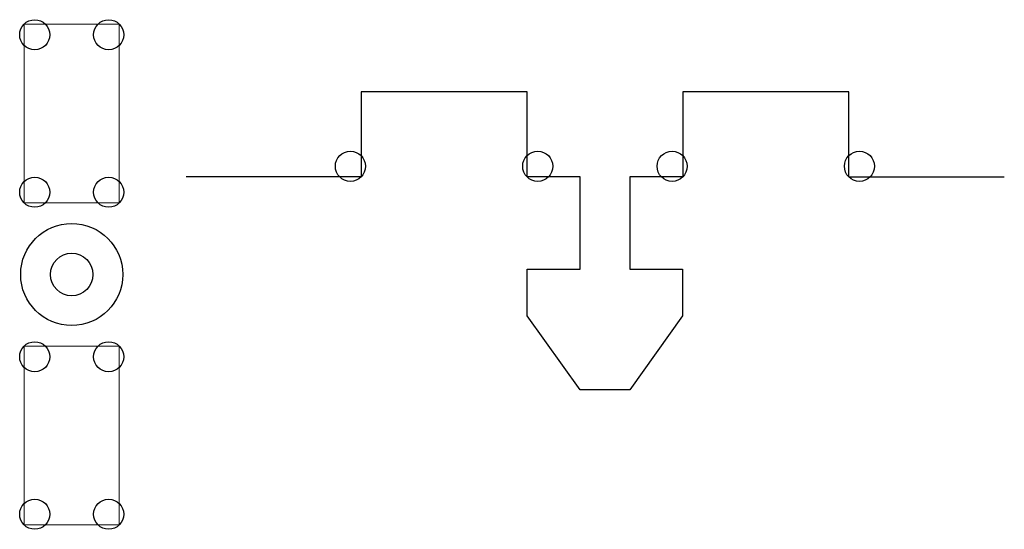
# Model space of a CAD drawing. Units: inches. Extents: x -1.44 to 4.35, y -12.85 to -9.85.
import ezdxf

# ---------------------------------------------------------------- set-up
doc = ezdxf.new("R2010")
doc.units = ezdxf.units.IN
doc.header["$LTSCALE"] = 0.03937
doc.header["$MEASUREMENT"] = 0
for name, color, linetype in [('CIRCLES TOP _25', 255, 'Continuous'), ('CIRCLES2 BOT _25', 98, 'Continuous'), ('CIRCLES3 _5', 5, 'Continuous'), ('PROFILES2', 192, 'Continuous')]:
    doc.layers.add(name, color=color, linetype=linetype)

msp = doc.modelspace()

# ---------------------------------------------------------------- linework, layer by layer
at = {"layer": 'CIRCLES TOP _25'}
msp.add_circle((-1.1377, -11.3502, 0.0294), 0.3, dxfattribs=at)
at = {"layer": 'CIRCLES2 BOT _25'}
msp.add_circle((-1.1377, -11.3502, 0.0294), 0.125, dxfattribs=at)
at = {"layer": 'CIRCLES3 _5'}
msp.add_line((3.4329, -10.7769), (4.3474, -10.7769), dxfattribs=at)
for centre in [(-1.3552, -9.9415, 0.0294), (-0.9201, -9.9415, 0.0294), (0.5014, -10.7144), (1.6032, -10.7144), (2.3937, -10.7144), (3.4954, -10.7144), (-1.3552, -10.8666, 0.0294), (-0.9201, -10.8666, 0.0294), (-1.3552, -11.8337, 0.0294), (-0.9201, -11.8337, 0.0294), (-1.3552, -12.7588, 0.0294), (-0.9201, -12.7588, 0.0294)]:
    msp.add_circle(centre, 0.0884, dxfattribs=at)
at = {"layer": 'PROFILES2', "lineweight": 5}
for p, q in [((-1.4177, -10.9291, 0.0294), (-1.4177, -9.879, 0.0294)), ((-1.4177, -9.879, 0.0294), (-0.8576, -9.879, 0.0294)), ((-0.8576, -9.879, 0.0294), (-0.8576, -10.9291, 0.0294)), ((-0.8576, -10.9291, 0.0294), (-1.4177, -10.9291, 0.0294)), ((-1.4177, -12.8213, 0.0294), (-1.4177, -11.7712, 0.0294)), ((-1.4177, -11.7712, 0.0294), (-0.8576, -11.7712, 0.0294)), ((-0.8576, -11.7712, 0.0294), (-0.8576, -12.8213, 0.0294)), ((-0.8576, -12.8213, 0.0294), (-1.4177, -12.8213, 0.0294))]:
    msp.add_line(p, q, dxfattribs=at)
at = {"layer": 'PROFILES2'}
for p, q in [((1.5406, -10.2769), (0.5639, -10.2769)), ((0.5639, -10.2769), (0.5639, -10.7769)), ((1.5407, -10.7769), (1.5406, -10.2769)), ((3.4329, -10.2769), (2.4562, -10.2769)), ((2.4562, -10.2769), (2.4562, -10.7769)), ((3.4329, -10.7769), (3.4329, -10.2769)), ((0.5639, -10.7769), (-0.4637, -10.7769)), ((1.852, -10.7769), (1.5407, -10.7769)), ((1.852, -11.319), (1.852, -10.7769)), ((2.4562, -10.7769), (2.1449, -10.7769)), ((2.1449, -10.7769), (2.1449, -11.319)), ((1.5416, -11.5937), (1.5416, -11.319)), ((1.5416, -11.319), (1.852, -11.319)), ((2.1449, -11.319), (2.4552, -11.319)), ((2.4552, -11.319), (2.4552, -11.5937)), ((1.852, -12.0269), (1.5416, -11.5937)), ((2.4552, -11.5937), (2.1449, -12.0269)), ((2.1449, -12.0269), (1.852, -12.0269))]:
    msp.add_line(p, q, dxfattribs=at)

doc.saveas('drawing.dxf')
